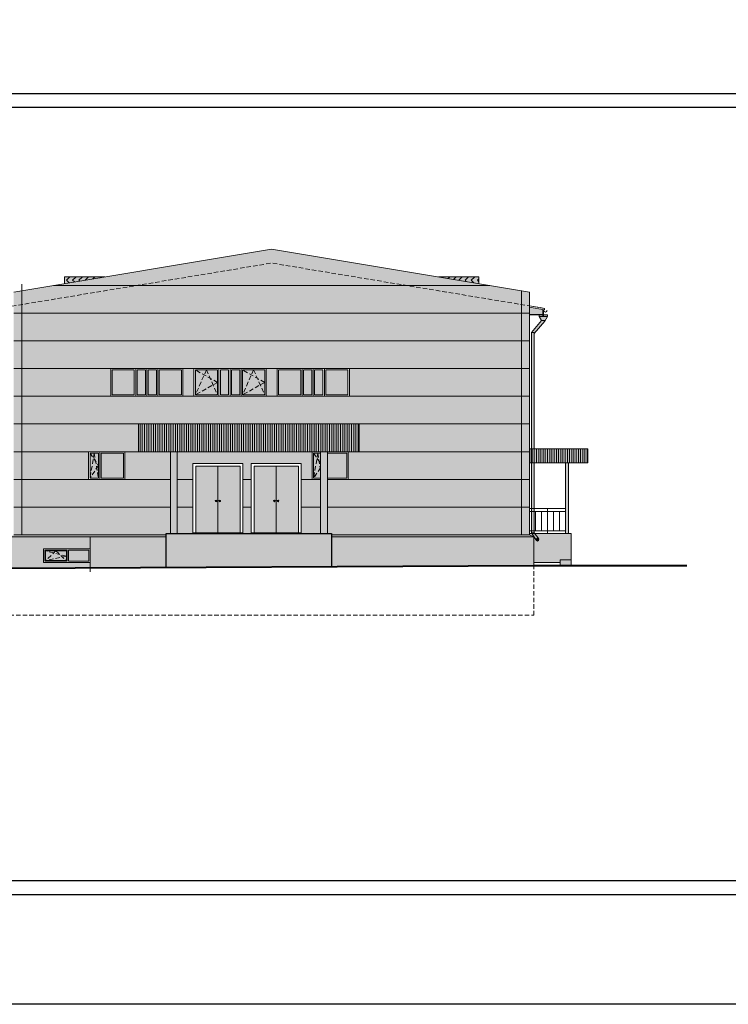
# Model space of a CAD drawing. Units: millimetres. Extents: x -15718 to 111736, y -3341 to 81002.
# Drawn here: x 37321 to 37576, y -2971 to -2616 of the extents above; entities that cross this region are included whole.
import ezdxf

# ---------------------------------------------------------------- set-up
doc = ezdxf.new("R2010")
doc.units = ezdxf.units.MM
doc.header["$LTSCALE"] = 0.5
doc.linetypes.add('HIDDEN2', pattern=[4.7625, 3.175, -1.5875])
for name, color, linetype, lineweight in [('Отметки', 7, 'Continuous', 9), ('Пунктир', 7, 'HIDDEN2', 13), ('Размеры', 7, 'Continuous', 5), ('Стены', 7, 'Continuous', 35), ('Фасад', 7, 'Continuous', 15)]:
    doc.layers.add(name, color=color, linetype=linetype, lineweight=lineweight)
doc.layers.add('Рамка', color=7, linetype='Continuous')
pattern_1 = [(90, (2018.39956, -3652.9378), (-0.79375, 5e-17), [])]

msp = doc.modelspace()

# ---------------------------------------------------------------- hatches: boundary and pattern name
at = {"layer": 'Отметки'}
h = msp.add_hatch(color=256, dxfattribs=at)
h.set_gradient(color1=(255, 255, 255), one_color=1, tint=1)
h.paths.add_polyline_path([(37321.499, -2721.847), (37321.499, -2731.847), (37501.499, -2731.847), (37501.499, -2721.847)])
h = msp.add_hatch(color=256, dxfattribs=at)
h.set_gradient(color1=(255, 255, 255), one_color=1, tint=1)
h.paths.add_polyline_path([(37441.499, -2731.847), (37441.499, -2721.847), (37381.499, -2721.847), (37381.499, -2731.847)])
h = msp.add_hatch(color=256, dxfattribs=at)
h.set_gradient(color1=(255, 255, 255), one_color=1, tint=1)
h.paths.add_polyline_path([(37501.499, -2761.847), (37501.499, -2751.847), (37321.499, -2751.847), (37321.499, -2761.847)])
h = msp.add_hatch(color=256, dxfattribs=at)
h.set_gradient(color1=(255, 255, 255), rotation=90, one_color=1, tint=1)
h.paths.add_polyline_path([(37377.499, -2771.847), (37374.999, -2771.847), (37374.999, -2801.347), (37377.499, -2801.347)])
h.paths.add_polyline_path([(37429.099, -2801.347), (37431.599, -2801.347), (37431.599, -2771.847), (37429.099, -2771.847)])
h = msp.add_hatch(color=256, dxfattribs=at)
h.set_gradient(color1=(51, 51, 51), rotation=90, one_color=1, tint=1)
h.paths.add_polyline_path([(37438.634, -2772.347), (37431.599, -2772.347), (37431.599, -2781.347), (37438.634, -2781.347)])
h.paths.add_polyline_path([(37429.099, -2772.347), (37426.634, -2772.347), (37426.634, -2781.347), (37429.099, -2781.347)])
h = msp.add_hatch(color=256, dxfattribs=at)
h.set_gradient(color1=(255, 255, 255), one_color=1, tint=1)
h.paths.add_polyline_path([(37518.454, -2775.847), (37517.454, -2775.847), (37517.454, -2801.347), (37518.454, -2801.347)])
h = msp.add_hatch(color=256, dxfattribs=at)
h.set_gradient(color1=(91, 91, 91), color2=(97, 97, 97), rotation=90, one_color=1, tint=0.38)
h.paths.add_polyline_path([(37321.499, -2801.847), (37321.499, -2802.543), (37373.499, -2802.543), (37373.499, -2801.847)])
h.paths.add_polyline_path([(37318.544, -2801.847), (37316.999, -2802.543), (37321.499, -2802.543), (37321.499, -2801.847)])
h = msp.add_hatch(color=256, dxfattribs=at)
h.set_gradient(color1=(91, 91, 91), color2=(97, 97, 97), rotation=90, one_color=1, tint=0.38)
h.paths.add_polyline_path([(37441.499, -2801.847), (37433.099, -2801.847), (37433.099, -2802.543), (37441.499, -2802.543)])
h.paths.add_polyline_path([(37501.499, -2801.847), (37441.499, -2801.847), (37441.499, -2802.543), (37501.499, -2802.543)])
h.paths.add_polyline_path([(37504.454, -2801.847), (37501.499, -2801.847), (37501.499, -2802.543), (37505.999, -2802.543)])
h = msp.add_hatch(color=256, dxfattribs=at)
h.set_gradient(color1=(51, 51, 51), rotation=90, one_color=1, tint=1)
h.paths.add_polyline_path([(37332.948, -2808.344), (37329.999, -2807.597), (37329.999, -2811.097)])
h.paths.add_polyline_path([(37336.103, -2809.795), (37335.146, -2808.901), (37332.948, -2808.344), (37329.999, -2811.097)])
h.paths.add_polyline_path([(37333.749, -2807.597), (37329.999, -2807.597), (37332.948, -2808.344)])
h.paths.add_polyline_path([(37333.749, -2807.597), (37335.146, -2808.901), (37337.499, -2809.497), (37337.499, -2807.597)])
h.paths.add_polyline_path([(37336.103, -2809.795), (37337.499, -2809.497), (37335.146, -2808.901)])
h.paths.add_polyline_path([(37336.103, -2809.795), (37337.499, -2811.097), (37337.499, -2809.497)])
h.paths.add_polyline_path([(37336.103, -2809.795), (37329.999, -2811.097), (37337.499, -2811.097)])
h.paths.add_polyline_path([(37345.549, -2811.347), (37345.549, -2807.347), (37338.249, -2807.347), (37338.249, -2811.347)])
at = {"layer": 'Размеры'}
h = msp.add_hatch(color=256, dxfattribs=at)
h.set_gradient(color1=(158, 0, 40), color2=(163, 0, 41), rotation=90, one_color=1, tint=0.32)
h.paths.add_polyline_path([(37362.933, -2711.879), (37460.064, -2711.879), (37411.499, -2703.81)], flags=17)
h.paths.add_polyline_path([(37411.499, -2703.81), (37460.064, -2711.879), (37490.181, -2711.879), (37411.499, -2698.806), (37332.817, -2711.879), (37362.933, -2711.879)])
h = msp.add_hatch(color=256, dxfattribs=at)
h.set_gradient(color1=(128, 0, 32), color2=(128, 0, 32), one_color=1, tint=0.25)
h.paths.add_polyline_path([(37471.591, -2708.79), (37486.225, -2711.222), (37486.225, -2708.79)])
h.paths.add_polyline_path([(37336.772, -2708.79), (37336.772, -2711.222), (37351.406, -2708.79)])
h = msp.add_hatch(dxfattribs=at)
h.set_pattern_fill('ZIGZAG', color=256, scale=0.5, angle=45, style=0)
h.set_pattern_definition([(45, (1553.452, -3652.9408), (2e-16, 2.24506403), [1.5875, -1.5875]), (135, (1554.5745, -3651.8183), (-2.24506403, 2e-16), [1.5875, -1.5875])])
h.paths.add_polyline_path([(37486.225, -2708.79), (37471.591, -2708.79), (37486.225, -2711.222)])
h.paths.add_polyline_path([(37351.406, -2708.79), (37336.772, -2708.79), (37336.772, -2711.222)])
h = msp.add_hatch(color=256, dxfattribs=at)
h.set_gradient(color1=(158, 0, 40), color2=(163, 0, 41), rotation=90, one_color=1, tint=0.32)
h.paths.add_polyline_path([(37362.933, -2711.879), (37332.817, -2711.879), (37321.499, -2713.759), (37321.499, -2718.763)], flags=17)
h.paths.add_polyline_path([(37321.499, -2718.763), (37321.499, -2721.847), (37381.499, -2721.847), (37381.499, -2711.879), (37362.933, -2711.879)])
h = msp.add_hatch(color=256, dxfattribs=at)
h.set_gradient(color1=(158, 0, 40), color2=(163, 0, 41), rotation=90, one_color=1, tint=0.32)
h.paths.add_polyline_path([(37441.499, -2721.847), (37441.499, -2711.879), (37381.499, -2711.879), (37381.499, -2721.847)])
h = msp.add_hatch(color=256, dxfattribs=at)
h.set_gradient(color1=(158, 0, 40), color2=(163, 0, 41), rotation=90, one_color=1, tint=0.32)
h.paths.add_polyline_path([(37501.499, -2721.847), (37501.499, -2718.763), (37460.064, -2711.879), (37441.499, -2711.879), (37441.499, -2721.847)])
h.paths.add_polyline_path([(37501.499, -2718.763), (37501.499, -2713.759), (37490.181, -2711.879), (37460.064, -2711.879)])
h = msp.add_hatch(color=256, dxfattribs=at)
h.set_gradient(color1=(158, 0, 40), color2=(163, 0, 41), rotation=90, one_color=1, tint=0.32)
h.paths.add_polyline_path([(37321.499, -2713.759), (37318.544, -2714.25), (37318.544, -2719.254), (37321.499, -2718.763)])
h.paths.add_polyline_path([(37321.499, -2718.763), (37318.544, -2719.254), (37318.544, -2721.847), (37321.499, -2721.847)])
h = msp.add_hatch(color=256, dxfattribs=at)
h.set_gradient(color1=(158, 0, 40), color2=(163, 0, 41), rotation=90, one_color=1, tint=0.32)
h.paths.add_polyline_path([(37504.454, -2721.847), (37504.454, -2719.254), (37501.499, -2718.763), (37501.499, -2721.847)])
h.paths.add_polyline_path([(37504.454, -2714.25), (37501.499, -2713.759), (37501.499, -2718.763), (37504.454, -2719.254)])
h = msp.add_hatch(color=256, dxfattribs=at)
h.set_gradient(color1=(255, 255, 255), rotation=90, one_color=1, tint=1)
h.paths.add_polyline_path([(37504.454, -2719.746), (37504.454, -2722.319), (37509.236, -2722.319), (37509.236, -2720.541)])
h = msp.add_hatch(color=256, dxfattribs=at)
h.set_gradient(color1=(158, 0, 40), color2=(163, 0, 41), rotation=90, one_color=1, tint=0.32)
h.paths.add_polyline_path([(37321.499, -2721.847), (37318.544, -2721.847), (37318.544, -2731.847), (37321.499, -2731.847)])
h.paths.add_polyline_path([(37318.544, -2741.847), (37321.499, -2741.847), (37321.499, -2731.847), (37318.544, -2731.847)])
h.paths.add_polyline_path([(37318.544, -2751.847), (37321.499, -2751.847), (37321.499, -2741.847), (37318.544, -2741.847)])
h.paths.add_polyline_path([(37321.499, -2751.847), (37318.544, -2751.847), (37318.544, -2761.847), (37321.499, -2761.847)])
h.paths.add_polyline_path([(37321.499, -2761.847), (37318.544, -2761.847), (37318.544, -2771.847), (37321.499, -2771.847)])
h.paths.add_polyline_path([(37321.499, -2771.847), (37318.544, -2771.847), (37318.544, -2781.847), (37321.499, -2781.847)])
h.paths.add_polyline_path([(37321.499, -2781.847), (37318.544, -2781.847), (37318.544, -2791.847), (37321.499, -2791.847)])
h.paths.add_polyline_path([(37318.544, -2791.847), (37318.544, -2801.847), (37321.499, -2801.847), (37321.499, -2791.847)])
h = msp.add_hatch(color=256, dxfattribs=at)
h.set_gradient(color1=(158, 0, 40), color2=(163, 0, 41), rotation=90, one_color=1, tint=0.32)
h.paths.add_polyline_path([(37501.499, -2721.847), (37501.499, -2731.847), (37504.454, -2731.847), (37504.454, -2721.847)])
h.paths.add_polyline_path([(37504.454, -2741.847), (37504.454, -2731.847), (37501.499, -2731.847), (37501.499, -2741.847)])
h.paths.add_polyline_path([(37504.454, -2751.847), (37504.454, -2741.847), (37501.499, -2741.847), (37501.499, -2751.847)])
h.paths.add_polyline_path([(37501.499, -2751.847), (37501.499, -2761.847), (37504.454, -2761.847), (37504.454, -2751.847)])
h.paths.add_polyline_path([(37501.499, -2761.847), (37501.499, -2771.847), (37504.454, -2771.847), (37504.454, -2761.847)])
h.paths.add_polyline_path([(37501.499, -2771.847), (37501.499, -2781.847), (37504.454, -2781.847), (37504.454, -2771.847)])
h.paths.add_polyline_path([(37501.499, -2781.847), (37501.499, -2791.847), (37504.454, -2791.847), (37504.454, -2781.847)])
h = msp.add_hatch(color=256, dxfattribs=at)
h.set_gradient(color1=(158, 0, 40), color2=(163, 0, 41), rotation=90, one_color=1, tint=0.32)
h.paths.add_polyline_path([(37509.236, -2722.53), (37509.236, -2722.319), (37504.454, -2722.319), (37504.454, -2722.53)])
h.paths.add_polyline_path([(37509.436, -2720.574), (37509.236, -2720.541), (37509.236, -2722.83), (37509.436, -2722.83)])
h = msp.add_hatch(color=256, dxfattribs=at)
h.set_gradient(color1=(127, 0, 0), color2=(128, 0, 0), one_color=1, tint=0.25)
h.paths.add_polyline_path([(37507.936, -2722.53), (37510.936, -2722.53), (37510.936, -2723.03), (37507.936, -2723.03)])
h.paths.add_polyline_path([(37507.936, -2723.03), (37510.936, -2723.03), (37510.061, -2724.496), (37508.811, -2724.496)])
h.paths.add_polyline_path([(37505.167, -2728.894), (37508.811, -2724.496), (37510.061, -2724.496), (37509.936, -2724.705), (37506.167, -2729.254), (37506.167, -2801.118), (37507.728, -2803.252, 0.7129827), (37506.834, -2803.56, 0.137163), (37506.907, -2803.819), (37505.167, -2801.118)])
h = msp.add_hatch(color=256, dxfattribs=at)
h.set_gradient(color1=(158, 0, 40), color2=(163, 0, 41), rotation=90, one_color=1, tint=0.32)
h.paths.add_polyline_path([(37501.499, -2741.847), (37501.499, -2731.847), (37321.499, -2731.847), (37321.499, -2741.847)])
h = msp.add_hatch(color=256, dxfattribs=at)
h.set_gradient(color1=(158, 0, 40), color2=(163, 0, 41), rotation=90, one_color=1, tint=0.32)
h.paths.add_polyline_path([(37501.499, -2751.847), (37501.499, -2741.847), (37439.499, -2741.847), (37439.499, -2751.847)])
h.paths.add_polyline_path([(37413.499, -2741.847), (37409.499, -2741.847), (37409.499, -2751.847), (37413.499, -2751.847)])
h.paths.add_polyline_path([(37379.499, -2751.847), (37383.499, -2751.847), (37383.499, -2741.847), (37379.499, -2741.847)])
h.paths.add_polyline_path([(37353.499, -2751.847), (37353.499, -2741.847), (37321.499, -2741.847), (37321.499, -2751.847)])
h = msp.add_hatch(color=256, dxfattribs=at)
h.set_gradient(color1=(51, 51, 51), rotation=90, one_color=1, tint=1)
h.paths.add_polyline_path([(37353.999, -2751.347), (37361.999, -2751.347), (37361.999, -2742.347), (37353.999, -2742.347)])
h.paths.add_polyline_path([(37365.999, -2742.347), (37362.999, -2742.347), (37362.999, -2751.347), (37365.999, -2751.347)])
h.paths.add_polyline_path([(37366.999, -2751.347), (37369.999, -2751.347), (37369.999, -2742.347), (37366.999, -2742.347)])
h.paths.add_polyline_path([(37378.999, -2751.347), (37378.999, -2742.347), (37370.999, -2742.347), (37370.999, -2751.347)])
h = msp.add_hatch(color=256, dxfattribs=at)
h.set_gradient(color1=(51, 51, 51), rotation=90, one_color=1, tint=1)
h.paths.add_polyline_path([(37383.999, -2751.347), (37391.999, -2751.347), (37391.999, -2742.347), (37383.999, -2742.347)])
h.paths.add_polyline_path([(37395.999, -2742.347), (37392.999, -2742.347), (37392.999, -2751.347), (37395.999, -2751.347)])
h.paths.add_polyline_path([(37396.999, -2751.347), (37399.999, -2751.347), (37399.999, -2742.347), (37396.999, -2742.347)])
h.paths.add_polyline_path([(37408.999, -2751.347), (37408.999, -2742.347), (37400.999, -2742.347), (37400.999, -2751.347)])
h = msp.add_hatch(color=256, dxfattribs=at)
h.set_gradient(color1=(51, 51, 51), rotation=90, one_color=1, tint=1)
h.paths.add_polyline_path([(37413.999, -2751.347), (37421.999, -2751.347), (37421.999, -2742.347), (37413.999, -2742.347)])
h.paths.add_polyline_path([(37425.999, -2742.347), (37422.999, -2742.347), (37422.999, -2751.347), (37425.999, -2751.347)])
h.paths.add_polyline_path([(37426.999, -2751.347), (37429.999, -2751.347), (37429.999, -2742.347), (37426.999, -2742.347)])
h.paths.add_polyline_path([(37438.999, -2751.347), (37438.999, -2742.347), (37430.999, -2742.347), (37430.999, -2751.347)])
h = msp.add_hatch(color=256, dxfattribs=at)
h.set_gradient(color1=(158, 0, 40), color2=(163, 0, 41), rotation=90, one_color=1, tint=0.32)
h.paths.add_polyline_path([(37321.499, -2761.847), (37321.499, -2771.847), (37363.499, -2771.847), (37363.499, -2761.847)])
h.paths.add_polyline_path([(37443.099, -2761.847), (37443.099, -2771.847), (37501.499, -2771.847), (37501.499, -2761.847)])
h = msp.add_hatch(color=256, dxfattribs=at)
h.set_gradient(color1=(128, 0, 32), color2=(128, 0, 32), one_color=1, tint=0.25)
h.paths.add_polyline_path([(37363.499, -2761.847), (37363.499, -2771.847), (37443.099, -2771.847), (37443.099, -2761.847)])
h = msp.add_hatch(dxfattribs=at)
h.set_pattern_fill('LINE', color=256, scale=0.25, angle=90, style=0)
h.set_pattern_definition(pattern_1)
h.paths.add_polyline_path([(37443.099, -2761.847), (37363.499, -2761.847), (37363.499, -2771.847), (37443.099, -2771.847)])
h = msp.add_hatch(color=256, dxfattribs=at)
h.set_gradient(color1=(158, 0, 40), color2=(163, 0, 41), rotation=90, one_color=1, tint=0.32)
h.paths.add_polyline_path([(37345.539, -2771.847), (37328.944, -2771.847), (37321.499, -2771.847), (37321.499, -2781.847), (37345.539, -2781.847)])
h.paths.add_polyline_path([(37374.999, -2781.847), (37374.999, -2771.847), (37358.539, -2771.847), (37358.539, -2781.847)])
h.paths.add_polyline_path([(37383.139, -2776.047), (37401.139, -2776.047), (37401.139, -2781.847), (37404.137, -2781.847), (37404.137, -2776.047), (37422.137, -2776.047), (37422.137, -2781.847), (37426.134, -2781.847), (37426.134, -2771.847), (37377.499, -2771.847), (37377.499, -2781.847), (37383.139, -2781.847)])
h.paths.add_polyline_path([(37501.499, -2781.847), (37501.499, -2771.847), (37439.134, -2771.847), (37439.134, -2781.847)])
h = msp.add_hatch(color=256, dxfattribs=at)
h.set_gradient(color1=(51, 51, 51), rotation=90, one_color=1, tint=1)
h.paths.add_polyline_path([(37349.039, -2772.347), (37346.039, -2772.347), (37346.039, -2781.347), (37349.039, -2781.347)])
h.paths.add_polyline_path([(37350.039, -2781.347), (37358.039, -2781.347), (37358.039, -2772.347), (37350.039, -2772.347)])
h = msp.add_hatch(color=256, dxfattribs=at)
h.set_gradient(color1=(128, 0, 32), color2=(128, 0, 32), one_color=1, tint=0.25)
h.paths.add_polyline_path([(37525.454, -2775.847), (37525.454, -2770.847), (37504.454, -2770.847), (37504.454, -2771.847), (37504.454, -2775.847)])
h = msp.add_hatch(dxfattribs=at)
h.set_pattern_fill('LINE', color=256, scale=0.25, angle=90, style=0)
h.set_pattern_definition(pattern_1)
h.paths.add_polyline_path([(37525.454, -2770.847), (37504.454, -2770.847), (37504.454, -2771.847), (37504.454, -2775.847), (37525.454, -2775.847)])
h = msp.add_hatch(color=256, dxfattribs=at)
h.set_gradient(color1=(128, 0, 32), color2=(128, 0, 32), one_color=1, tint=0.25)
h.paths.add_polyline_path([(37392.139, -2777.047), (37384.139, -2777.047), (37384.139, -2801.047), (37392.139, -2801.047)])
h.paths.add_polyline_path([(37391.787, -2789.616, -1), (37391.18, -2789.616, -1)], flags=16)
h.paths.add_polyline_path([(37392.139, -2801.047), (37400.139, -2801.047), (37400.139, -2777.047), (37392.139, -2777.047)])
h.paths.add_polyline_path([(37393.098, -2789.616, -1), (37392.491, -2789.616, -1)], flags=16)
h = msp.add_hatch(color=256, dxfattribs=at)
h.set_gradient(color1=(128, 0, 32), color2=(128, 0, 32), one_color=1, tint=0.25)
h.paths.add_polyline_path([(37413.137, -2777.047), (37405.137, -2777.047), (37405.137, -2801.047), (37413.137, -2801.047)])
h.paths.add_polyline_path([(37412.785, -2789.616, -1), (37412.178, -2789.616, -1)], flags=16)
h.paths.add_polyline_path([(37413.137, -2801.047), (37421.137, -2801.047), (37421.137, -2777.047), (37413.137, -2777.047)])
h.paths.add_polyline_path([(37414.096, -2789.616, -1), (37413.489, -2789.616, -1)], flags=16)
h = msp.add_hatch(color=256, dxfattribs=at)
h.set_gradient(color1=(255, 255, 255), rotation=90, one_color=1, tint=1)
h.paths.add_polyline_path([(37374.999, -2791.847), (37374.999, -2781.847), (37321.499, -2781.847), (37321.499, -2791.847)])
h.paths.add_polyline_path([(37377.499, -2791.847), (37383.139, -2791.847), (37383.139, -2781.847), (37377.499, -2781.847)])
h.paths.add_polyline_path([(37401.139, -2791.847), (37404.137, -2791.847), (37404.137, -2781.847), (37401.139, -2781.847)])
h.paths.add_polyline_path([(37429.099, -2781.847), (37426.134, -2781.847), (37422.137, -2781.847), (37422.137, -2791.847), (37429.099, -2791.847)])
h.paths.add_polyline_path([(37501.499, -2791.847), (37501.499, -2781.847), (37431.599, -2781.847), (37431.599, -2791.847)])
at = {"layer": 'Размеры', "lineweight": 20}
h = msp.add_hatch(color=256, dxfattribs=at)
h.set_gradient(color1=(132, 132, 132), color2=(133, 133, 133), one_color=1, tint=0.52)
h.paths.add_polyline_path([(37391.787, -2789.616, 1), (37391.18, -2789.616, 1)])
h.paths.add_polyline_path([(37393.098, -2789.616, 1), (37392.491, -2789.616, 1)])
h = msp.add_hatch(color=256, dxfattribs=at)
h.set_gradient(color1=(132, 132, 132), color2=(133, 133, 133), one_color=1, tint=0.52)
h.paths.add_polyline_path([(37412.785, -2789.616, 1), (37412.178, -2789.616, 1)])
h.paths.add_polyline_path([(37414.096, -2789.616, 1), (37413.489, -2789.616, 1)])
at = {"layer": 'Размеры'}
h = msp.add_hatch(color=256, dxfattribs=at)
h.set_gradient(color1=(158, 0, 40), color2=(163, 0, 41), rotation=90, one_color=1, tint=0.32)
h.paths.add_polyline_path([(37504.454, -2791.847), (37501.499, -2791.847), (37501.499, -2801.847), (37504.454, -2801.847), (37504.454, -2801.347)])
h.paths.add_polyline_path([(37501.499, -2801.847), (37501.499, -2791.847), (37441.499, -2791.847), (37441.499, -2801.847)])
h.paths.add_polyline_path([(37441.499, -2801.847), (37441.499, -2791.847), (37431.599, -2791.847), (37431.599, -2801.347), (37433.099, -2801.347), (37433.099, -2801.847)])
h.paths.add_polyline_path([(37429.099, -2791.847), (37422.137, -2791.847), (37422.137, -2801.047), (37404.137, -2801.047), (37404.137, -2791.847), (37401.139, -2791.847), (37401.139, -2801.047), (37383.139, -2801.047), (37383.139, -2791.847), (37377.499, -2791.847), (37377.499, -2801.347), (37429.099, -2801.347)])
h.paths.add_polyline_path([(37373.499, -2801.847), (37373.499, -2801.347), (37374.999, -2801.347), (37374.999, -2791.847), (37321.499, -2791.847), (37321.499, -2801.847)])
h = msp.add_hatch(color=256, dxfattribs=at)
h.set_gradient(color1=(133, 133, 133), color2=(138, 138, 138), rotation=90, one_color=1, tint=0.54)
h.paths.add_polyline_path([(37321.499, -2802.543), (37316.999, -2802.543), (37316.999, -2813.847), (37321.499, -2813.823)])
h.paths.add_polyline_path([(37321.499, -2813.823), (37346.049, -2813.694), (37346.049, -2811.847), (37329.249, -2811.847), (37329.249, -2806.847), (37346.049, -2806.847), (37346.049, -2802.543), (37321.499, -2802.543)])
h.paths.add_polyline_path([(37346.049, -2813.694), (37373.499, -2813.548), (37373.499, -2802.543), (37346.049, -2802.543)])
h.paths.add_polyline_path([(37381.499, -2813.506), (37381.499, -2801.347), (37373.499, -2801.347), (37373.499, -2813.548)])
h.paths.add_polyline_path([(37433.099, -2813.233), (37433.099, -2801.347), (37381.499, -2801.347), (37381.499, -2813.506)])
h.paths.add_polyline_path([(37441.499, -2802.543), (37433.099, -2802.543), (37433.099, -2813.233), (37441.499, -2813.189)])
h.paths.add_polyline_path([(37501.499, -2812.871), (37501.499, -2802.543), (37441.499, -2802.543), (37441.499, -2813.189)])
h.paths.add_polyline_path([(37505.999, -2802.543), (37501.499, -2802.543), (37501.499, -2812.871), (37505.999, -2812.847)])
h = msp.add_hatch(dxfattribs=at)
h.set_pattern_fill('GRAVEL', color=256, scale=0.25, style=0)
h.set_pattern_definition([(228.0128, (2022.97156, -3646.5878), (-50.800043165, -57.150070224), [0.8543025, -84.57625]), (184.9697, (2022.40006, -3647.2228), (76.2001232654, 6.3499551885), [1.4660125, -145.135]), (132.5104, (2020.93956, -3647.3498), (63.499953796, -69.850068231), [1.033705, -102.33675]), (267.2737, (2018.46306, -3648.9373), (6.349972427, 126.9999591334), [1.3350125, -132.166]), (292.8337, (2018.39956, -3650.2708), (-31.7500901388, 76.200043325), [1.309085, -129.5995]), (357.2737, (2018.90756, -3651.4773), (-126.9999591334, 6.349972427), [1.3350125, -132.166]), (37.6942, (2020.24106, -3651.5408), (-82.5500521531, -63.4999433925), [1.765485, -174.78275]), (72.2553, (2021.63806, -3650.4613), (44.4500889137, 139.7000405151), [1.6668, -165.01325]), (121.4296, (2022.14606, -3648.8738), (-50.8000130882, 82.5499029), [1.3395325, -132.61375]), (175.2364, (2021.44756, -3647.7308), (69.849945133, -6.349940407), [1.5292825, -74.93475]), (222.3974, (2019.92356, -3647.6038), (-76.2000022931, -69.8499091266), [1.977695, -195.792]), (138.8141, (2024.74956, -3649.0008), (-44.449971686, 38.099941393), [0.6750125, -66.8265]), (171.4692, (2024.24156, -3648.5563), (82.549873989, -12.700032), [1.284205, -127.1365]), (225, (2022.9716, -3648.366), (-1e-15, -6.3499957), [0.8980225, -8.082225]), (203.1986, (2022.52706, -3647.6038), (31.750107064, 12.700055686), [0.4836025, -47.8765]), (291.8014, (2022.0826, -3647.7943), (-6.350004455, 19.05001227), [0.683915, -33.512]), (30.9638, (2022.3366, -3648.4293), (19.049979887, 12.700009897), [1.1108, -35.91575]), (161.5651, (2023.289, -3647.8578), (12.7000058, -6.34999056), [0.8032175, -19.27725]), (16.3895, (2018.39956, -3647.7943), (63.500035035, 19.049960375), [1.12522, -111.397]), (70.3462, (2019.47906, -3647.4768), (-25.3999292217, -69.8499012214), [0.9439975, -93.4555]), (293.1986, (2023.28906, -3646.5878), (-12.700055686, 31.750107064), [0.9672, -47.393]), (343.6105, (2023.67006, -3647.4768), (-63.500035035, 19.049960375), [1.12522, -111.397]), (339.444, (2018.39956, -3651.7313), (-31.75003941, 12.69998459), [1.0850875, -53.16925]), (294.7751, (2019.41556, -3652.1123), (-31.749926009, 69.8499675654), [0.90918, -90.009]), (66.8014, (2023.35256, -3652.9378), (12.700055686, 31.750107064), [0.9672, -47.393]), (17.354, (2023.73356, -3652.0488), (-82.5500044546, -25.399961689), [1.0644575, -105.381]), (69.444, (2020.24106, -3652.9378), (-12.69998459, -31.75003941), [0.542545, -53.712]), (101.3099, (2022.9716, -3652.9378), (-6.349968657, 25.399918652), [0.3237875, -32.055]), (165.9638, (2022.908, -3652.6203), (19.05001339, -6.34998901), [1.309085, -24.872625]), (186.009, (2021.63806, -3652.3028), (63.499906361, 6.3499851714), [1.2131675, -120.1035]), (303.6901, (2022.3366, -3649.0008), (-6.35000218, 12.69998775), [0.91581, -21.97945]), (353.1572, (2022.84456, -3649.7628), (107.9500446416, -12.7000568791), [1.5988925, -158.29]), (60.9454, (2024.43206, -3649.9533), (-25.399940915, -44.449894027), [0.65377, -64.7235]), (90, (2024.7496, -3649.382), (-6.35, 6.35), [0.381, -5.969]), (120.2564, (2021.51106, -3652.1123), (25.399946167, -44.449977581), [0.8821675, -87.33475]), (48.0128, (2021.06656, -3651.3503), (50.800043165, 57.150070224), [1.7086075, -83.722]), (0, (2022.2096, -3650.08), (6.35, 6.35), [1.651, -4.699]), (325.3048, (2023.86056, -3650.0803), (-63.4998899774, 44.450004226), [1.004025, -99.39825]), (254.0546, (2024.6861, -3650.6518), (-6.3500162, -25.400060508), [0.9245725, -45.30425]), (207.646, (2024.43206, -3651.5408), (-120.6499576226, -63.5000399368), [1.5053625, -149.03125]), (175.4261, (2023.09856, -3652.2393), (-82.5500190119, 6.349969278), [1.5925725, -157.6645]), (175.4261, (2023.09856, -3652.2393), (-82.5500190119, 6.349969278), [1.5925725, -157.6645])])
h.paths.add_polyline_path([(37321.499, -2802.543), (37316.999, -2802.543), (37316.999, -2813.847), (37321.499, -2813.823)])
h.paths.add_polyline_path([(37321.499, -2802.543), (37321.499, -2813.823), (37346.049, -2813.694), (37346.049, -2811.847), (37329.249, -2811.847), (37329.249, -2806.847), (37346.049, -2806.847), (37346.049, -2802.543)])
h.paths.add_polyline_path([(37346.049, -2802.543), (37346.049, -2813.694), (37373.499, -2813.548), (37373.499, -2802.543)])
h.paths.add_polyline_path([(37373.499, -2813.548), (37381.499, -2813.506), (37381.499, -2801.347), (37373.499, -2801.347)])
h.paths.add_polyline_path([(37381.499, -2801.347), (37381.499, -2813.506), (37433.099, -2813.233), (37433.099, -2801.347)])
h.paths.add_polyline_path([(37441.499, -2802.543), (37433.099, -2802.543), (37433.099, -2813.233), (37441.499, -2813.189)])
h.paths.add_polyline_path([(37441.499, -2802.543), (37441.499, -2813.189), (37501.499, -2812.871), (37501.499, -2802.543)])
h.paths.add_polyline_path([(37505.999, -2802.543), (37501.499, -2802.543), (37501.499, -2812.871), (37505.999, -2812.847)])
h = msp.add_hatch(color=256, dxfattribs=at)
h.set_gradient(color1=(133, 133, 133), color2=(138, 138, 138), rotation=90, one_color=1, tint=0.54)
h.paths.add_polyline_path([(37504.454, -2801.347), (37504.454, -2801.847), (37505.999, -2802.543), (37505.999, -2811.847), (37515.499, -2811.847), (37515.499, -2810.847), (37519.454, -2810.847), (37519.454, -2801.347), (37518.454, -2801.347)])
h.paths.add_polyline_path([(37519.454, -2812.847), (37519.454, -2810.847), (37515.499, -2810.847), (37515.499, -2812.847)])
h = msp.add_hatch(color=256, dxfattribs=at)
h.set_gradient(color1=(51, 51, 51), color2=(26, 26, 26), one_color=1, tint=0.1)
h.paths.add_polyline_path([(37506.834, -2803.56, 1), (37507.834, -2803.56, 1)])
h = msp.add_hatch(color=256, dxfattribs=at)
h.set_gradient(color1=(51, 51, 51), color2=(26, 26, 26), one_color=1, tint=0.1)
h.paths.add_polyline_path([(37507.834, -2803.56, -1), (37506.834, -2803.56, -1)])

# ---------------------------------------------------------------- linework, layer by layer
at = {"layer": 'Отметки', "lineweight": 20}
for p, q in [((37363.499, -2771.847), (37363.499, -2761.847)), ((37443.099, -2771.847), (37443.099, -2761.847)), ((37374.999, -2801.347), (37374.999, -2771.847)), ((37377.499, -2801.347), (37377.499, -2771.847)), ((37429.099, -2801.347), (37429.099, -2771.847)), ((37431.599, -2801.347), (37431.599, -2771.847)), ((37504.454, -2801.347), (37519.454, -2801.347)), ((37519.454, -2801.347), (37519.454, -2812.847)), ((37515.499, -2811.847), (37505.999, -2811.847)), ((37515.499, -2812.847), (37515.499, -2810.847)), ((37515.499, -2810.847), (37519.454, -2810.847))]:
    msp.add_line(p, q, dxfattribs=at)
at = {"layer": 'Отметки', "lineweight": 30}
for p, q in [((37373.499, -2813.548), (37373.499, -2801.347)), ((37373.499, -2801.347), (37433.099, -2801.347)), ((37433.099, -2801.347), (37433.099, -2813.233))]:
    msp.add_line(p, q, dxfattribs=at)
at = {"layer": 'Отметки'}
msp.add_line((37373.499, -2801.347), (37374.999, -2801.347), dxfattribs=at)
at = {"layer": 'Пунктир', "lineweight": 9}
for p in [(37313.181, -2720.145), (37313.181, -2720.145), (37509.816, -2720.145), (37509.816, -2720.145)]:
    msp.add_line(p, (37411.499, -2703.81), dxfattribs=at)
at = {"layer": 'Пунктир'}
for p, q in [((37387.999, -2742.347), (37383.999, -2751.347)), ((37391.999, -2746.847), (37383.999, -2742.347)), ((37387.999, -2742.347), (37391.999, -2751.347)), ((37404.999, -2742.347), (37400.999, -2751.347)), ((37408.999, -2746.847), (37400.999, -2742.347)), ((37404.999, -2742.347), (37408.999, -2751.347)), ((37391.999, -2746.847), (37383.999, -2751.347)), ((37408.999, -2746.847), (37400.999, -2751.347)), ((37347.539, -2772.347), (37346.039, -2781.347)), ((37346.039, -2772.347), (37349.039, -2776.847)), ((37347.539, -2772.347), (37349.039, -2781.347)), ((37428.134, -2772.347), (37426.634, -2781.347)), ((37426.634, -2772.347), (37429.099, -2776.045)), ((37428.134, -2772.347), (37429.099, -2778.137)), ((37349.039, -2776.847), (37346.039, -2781.347)), ((37429.099, -2777.65), (37426.634, -2781.347)), ((37333.749, -2807.597), (37329.999, -2811.097)), ((37337.499, -2809.497), (37329.999, -2807.597)), ((37333.749, -2807.597), (37337.499, -2811.097)), ((37337.499, -2809.497), (37329.999, -2811.097)), ((37505.999, -2830.847), (37505.999, -2812.847)), ((37316.999, -2830.847), (37505.999, -2830.847))]:
    msp.add_line(p, q, dxfattribs=at)
at = {"layer": 'Размеры', "color": 0, "lineweight": 20}
for p, q in [((37318.544, -2714.25), (37411.499, -2698.806)), ((37504.454, -2714.25), (37411.499, -2698.806)), ((37336.772, -2708.79), (37336.772, -2711.222)), ((37471.591, -2708.79), (37486.225, -2708.79)), ((37486.225, -2708.79), (37486.225, -2711.222)), ((37509.236, -2722.319), (37504.454, -2722.319)), ((37509.236, -2722.53), (37504.454, -2722.53)), ((37509.236, -2720.54), (37509.236, -2722.83)), ((37509.236, -2720.54), (37509.236, -2722.83)), ((37509.236, -2722.53), (37509.236, -2722.83)), ((37509.236, -2722.53), (37509.236, -2722.83)), ((37509.236, -2722.83), (37509.436, -2722.83)), ((37509.236, -2722.83), (37509.436, -2722.83)), ((37509.436, -2720.561), (37509.436, -2720.561)), ((37509.436, -2720.561), (37509.436, -2720.561)), ((37509.436, -2720.561), (37509.436, -2720.561)), ((37509.436, -2720.561), (37509.436, -2720.561)), ((37509.436, -2720.561), (37509.436, -2720.561)), ((37509.436, -2720.561), (37509.436, -2720.561)), ((37509.436, -2722.83), (37509.436, -2720.574)), ((37509.436, -2720.574), (37509.436, -2722.83)), ((37509.436, -2722.83), (37509.436, -2720.574)), ((37509.436, -2720.574), (37509.436, -2722.83)), ((37509.507, -2720.923), (37509.436, -2720.574)), ((37509.436, -2721.691), (37509.436, -2722.83)), ((37509.436, -2721.691), (37509.436, -2722.83)), ((37509.816, -2720.145), (37509.816, -2720.637))]:
    msp.add_line(p, q, dxfattribs=at)
at = {"layer": 'Размеры'}
for p, q in [((37351.406, -2708.79), (37336.772, -2708.79)), ((37509.816, -2720.145), (37504.454, -2719.254)), ((37509.816, -2720.637), (37504.454, -2719.746)), ((37508.811, -2724.496), (37505.167, -2728.894)), ((37508.811, -2724.496), (37505.167, -2728.894)), ((37509.936, -2724.705), (37506.167, -2729.254)), ((37509.936, -2724.705), (37506.167, -2729.254)), ((37508.811, -2724.496), (37510.061, -2724.496)), ((37508.811, -2724.496), (37510.061, -2724.496)), ((37505.167, -2728.894), (37506.167, -2728.894)), ((37353.499, -2741.847), (37379.499, -2741.847)), ((37383.499, -2741.847), (37409.499, -2741.847)), ((37413.499, -2741.847), (37439.499, -2741.847)), ((37353.499, -2751.847), (37379.499, -2751.847)), ((37383.499, -2751.847), (37409.499, -2751.847)), ((37413.499, -2751.847), (37439.499, -2751.847)), ((37328.944, -2771.847), (37354.944, -2771.847)), ((37345.539, -2771.847), (37358.539, -2771.847)), ((37504.454, -2771.847), (37504.454, -2770.847)), ((37345.539, -2781.847), (37358.539, -2781.847)), ((37426.134, -2781.847), (37429.099, -2781.847)), ((37431.599, -2781.847), (37439.134, -2781.847)), ((37504.454, -2789.847), (37504.454, -2783.847)), ((37517.454, -2801.347), (37517.454, -2792.347)), ((37504.454, -2801.847), (37504.454, -2801.347)), ((37505.167, -2801.118), (37506.921, -2803.842)), ((37505.167, -2801.118), (37506.921, -2803.842)), ((37505.167, -2801.118), (37506.167, -2801.118)), ((37506.167, -2801.118), (37507.747, -2803.278)), ((37506.167, -2801.118), (37507.747, -2803.278)), ((37519.454, -2801.347), (37518.454, -2801.347)), ((37316.999, -2802.543), (37329.249, -2802.543)), ((37346.049, -2815.117), (37346.049, -2802.543)), ((37505.999, -2802.543), (37504.454, -2801.847)), ((37505.999, -2802.543), (37505.999, -2812.847))]:
    msp.add_line(p, q, dxfattribs=at)
at = {"layer": 'Размеры', "lineweight": 20}
for p, q in [((37321.499, -2801.847), (37321.499, -2711.359)), ((37332.817, -2711.879), (37490.181, -2711.879)), ((37501.499, -2721.847), (37501.499, -2713.759)), ((37504.454, -2722.319), (37504.454, -2714.25)), ((37318.544, -2721.847), (37504.454, -2721.847)), ((37501.499, -2801.847), (37501.499, -2721.847)), ((37504.454, -2721.847), (37504.454, -2801.847)), ((37510.936, -2722.53), (37507.936, -2722.53)), ((37507.936, -2722.53), (37507.936, -2723.03)), ((37510.936, -2722.53), (37507.936, -2722.53)), ((37507.936, -2722.53), (37507.936, -2723.03)), ((37507.936, -2723.03), (37508.811, -2724.496)), ((37510.936, -2723.03), (37507.936, -2723.03)), ((37507.936, -2723.03), (37508.811, -2724.496)), ((37510.936, -2723.03), (37507.936, -2723.03)), ((37510.936, -2723.03), (37509.936, -2724.705)), ((37510.936, -2723.03), (37509.936, -2724.705)), ((37510.936, -2722.53), (37510.936, -2723.03)), ((37510.936, -2722.53), (37510.936, -2723.03)), ((37318.544, -2731.847), (37504.454, -2731.847)), ((37318.544, -2741.847), (37504.454, -2741.847)), ((37362.499, -2741.847), (37370.499, -2741.847)), ((37392.499, -2741.847), (37400.499, -2741.847)), ((37422.499, -2741.847), (37430.499, -2741.847)), ((37318.544, -2751.847), (37504.454, -2751.847)), ((37318.544, -2761.847), (37504.454, -2761.847)), ((37318.544, -2771.847), (37504.454, -2771.847)), ((37504.454, -2770.847), (37525.454, -2770.847)), ((37525.454, -2770.847), (37525.454, -2775.847)), ((37383.139, -2801.047), (37383.139, -2776.047)), ((37383.139, -2776.047), (37401.139, -2776.047)), ((37401.139, -2776.047), (37401.139, -2801.047)), ((37404.137, -2801.047), (37404.137, -2776.047)), ((37404.137, -2776.047), (37422.137, -2776.047)), ((37422.137, -2776.047), (37422.137, -2801.047)), ((37525.454, -2775.847), (37504.454, -2775.847)), ((37517.454, -2801.347), (37517.454, -2775.847)), ((37518.454, -2801.347), (37518.454, -2775.847)), ((37384.139, -2777.047), (37384.139, -2801.047)), ((37384.139, -2777.047), (37400.139, -2777.047)), ((37392.139, -2777.047), (37392.139, -2801.047)), ((37400.139, -2777.047), (37400.139, -2801.047)), ((37405.137, -2777.047), (37405.137, -2801.047)), ((37405.137, -2777.047), (37421.137, -2777.047)), ((37413.137, -2777.047), (37413.137, -2801.047)), ((37421.137, -2777.047), (37421.137, -2801.047)), ((37318.544, -2781.847), (37374.999, -2781.847)), ((37377.499, -2781.847), (37383.139, -2781.847)), ((37401.139, -2781.847), (37404.137, -2781.847)), ((37422.137, -2781.847), (37429.099, -2781.847)), ((37431.599, -2781.847), (37504.454, -2781.847)), ((37318.544, -2791.847), (37374.999, -2791.847)), ((37377.499, -2791.847), (37383.139, -2791.847)), ((37401.139, -2791.847), (37404.137, -2791.847)), ((37422.137, -2791.847), (37429.099, -2791.847)), ((37431.599, -2791.847), (37504.454, -2791.847)), ((37517.454, -2792.347), (37504.454, -2792.347)), ((37517.454, -2793.347), (37504.454, -2793.347)), ((37506.634, -2793.347), (37506.634, -2800.347)), ((37508.794, -2793.347), (37508.794, -2800.347)), ((37510.954, -2792.347), (37510.954, -2801.347)), ((37513.134, -2793.347), (37513.134, -2800.347)), ((37515.294, -2793.347), (37515.294, -2800.347)), ((37517.454, -2793.347), (37517.454, -2800.347)), ((37383.139, -2801.047), (37401.139, -2801.047)), ((37404.137, -2801.047), (37422.137, -2801.047)), ((37517.454, -2800.347), (37504.454, -2800.347)), ((37504.454, -2801.347), (37519.454, -2801.347)), ((37316.999, -2802.543), (37373.499, -2802.543)), ((37318.544, -2801.847), (37373.499, -2801.847)), ((37433.099, -2801.847), (37504.454, -2801.847)), ((37433.099, -2802.543), (37505.999, -2802.543)), ((37506.834, -2803.56), (37506.834, -2803.56)), ((37506.834, -2803.56), (37506.834, -2803.56)), ((37329.249, -2806.847), (37346.049, -2806.847)), ((37329.249, -2806.847), (37329.249, -2811.847)), ((37329.249, -2806.847), (37346.049, -2806.847)), ((37329.749, -2807.347), (37337.749, -2807.347)), ((37329.749, -2807.347), (37329.749, -2811.347)), ((37337.499, -2807.597), (37329.999, -2807.597)), ((37329.999, -2807.597), (37329.999, -2811.097)), ((37337.499, -2807.597), (37337.499, -2811.097)), ((37337.749, -2807.347), (37337.749, -2811.347)), ((37338.249, -2807.347), (37345.549, -2807.347)), ((37338.249, -2807.347), (37338.249, -2811.347)), ((37345.549, -2807.347), (37345.549, -2811.347)), ((37346.049, -2806.847), (37346.049, -2811.847)), ((37329.249, -2811.847), (37329.999, -2811.847)), ((37329.249, -2811.847), (37346.049, -2811.847)), ((37329.749, -2811.347), (37337.749, -2811.347)), ((37337.499, -2811.097), (37329.999, -2811.097)), ((37338.249, -2811.347), (37345.549, -2811.347))]:
    msp.add_line(p, q, dxfattribs=at)
at = {"layer": 'Размеры', "lineweight": 40}
for p, q in [((37316.999, -2813.847), (37505.999, -2812.847)), ((37505.999, -2812.847), (37561.143, -2812.847))]:
    msp.add_line(p, q, dxfattribs=at)
at = {"layer": 'Размеры', "color": 2, "lineweight": 30}
msp.add_lwpolyline([(37127.924, -2260.934), (38295.934, -2260.934), (38295.934, -2971.137), (37127.924, -2971.137)], close=True, dxfattribs=at)
at = {"layer": 'Размеры', "lineweight": 20}
for points in [[(37505.167, -2801.118), (37505.167, -2728.894)], [(37505.167, -2801.118), (37505.167, -2728.894)], [(37506.167, -2729.254), (37506.167, -2801.118)], [(37506.167, -2729.254), (37506.167, -2801.118)]]:
    msp.add_lwpolyline(points, dxfattribs=at)
for centre, radius in [((37391.483, -2789.616), 0.304), ((37392.794, -2789.616), 0.304), ((37412.481, -2789.616), 0.304), ((37413.792, -2789.616), 0.304), ((37507.334, -2803.56), 0.5), ((37507.334, -2803.56), 0.5)]:
    msp.add_circle(centre, radius, dxfattribs=at)
at = {"layer": 'Размеры'}
for centre in [(37391.483, -2789.616), (37392.794, -2789.616), (37412.481, -2789.616), (37413.792, -2789.616)]:
    msp.add_circle(centre, 0.304, dxfattribs=at)
at = {"layer": 'Рамка', "color": 7}
for p, q in [((37193.268, -2642.66), (37605.268, -2642.66)), ((37605.268, -2931.66), (37193.268, -2931.66))]:
    msp.add_line(p, q, dxfattribs=at)
at = {"layer": 'Рамка', "color": 7, "lineweight": 30}
for p, q in [((37600.268, -2647.66), (37213.268, -2647.66)), ((37600.268, -2926.66), (37213.268, -2926.66))]:
    msp.add_line(p, q, dxfattribs=at)
at = {"layer": 'Стены', "lineweight": 20}
msp.add_arc((37510.146, -2720.843), 0.644, 187.13593, 356.24374, dxfattribs=at)
at = {"layer": 'Фасад', "lineweight": 20}
for p, q in [((37362.499, -2741.847), (37353.499, -2741.847)), ((37353.499, -2741.847), (37353.499, -2751.847)), ((37361.999, -2742.347), (37353.999, -2742.347)), ((37353.999, -2742.347), (37353.999, -2751.347)), ((37361.999, -2751.347), (37361.999, -2742.347)), ((37362.499, -2751.847), (37362.499, -2741.847)), ((37365.999, -2742.347), (37362.999, -2742.347)), ((37362.999, -2742.347), (37362.999, -2751.347)), ((37365.999, -2751.347), (37365.999, -2742.347)), ((37366.499, -2751.847), (37366.499, -2741.847)), ((37369.999, -2742.347), (37366.999, -2742.347)), ((37366.999, -2751.347), (37366.999, -2742.347)), ((37369.999, -2751.347), (37369.999, -2742.347)), ((37379.499, -2741.847), (37370.499, -2741.847)), ((37370.499, -2741.847), (37370.499, -2751.847)), ((37378.999, -2742.347), (37370.999, -2742.347)), ((37370.999, -2742.347), (37370.999, -2751.347)), ((37378.999, -2751.347), (37378.999, -2742.347)), ((37379.499, -2751.847), (37379.499, -2741.847)), ((37392.499, -2741.847), (37383.499, -2741.847)), ((37383.499, -2741.847), (37383.499, -2751.847)), ((37391.999, -2742.347), (37383.999, -2742.347)), ((37383.999, -2742.347), (37383.999, -2751.347)), ((37391.999, -2751.347), (37391.999, -2742.347)), ((37392.499, -2751.847), (37392.499, -2741.847)), ((37395.999, -2742.347), (37392.999, -2742.347)), ((37392.999, -2742.347), (37392.999, -2751.347)), ((37395.999, -2751.347), (37395.999, -2742.347)), ((37396.499, -2751.847), (37396.499, -2741.847)), ((37399.999, -2742.347), (37396.999, -2742.347)), ((37396.999, -2751.347), (37396.999, -2742.347)), ((37399.999, -2751.347), (37399.999, -2742.347)), ((37409.499, -2741.847), (37400.499, -2741.847)), ((37400.499, -2741.847), (37400.499, -2751.847)), ((37408.999, -2742.347), (37400.999, -2742.347)), ((37400.999, -2742.347), (37400.999, -2751.347)), ((37408.999, -2751.347), (37408.999, -2742.347)), ((37409.499, -2751.847), (37409.499, -2741.847)), ((37422.499, -2741.847), (37413.499, -2741.847)), ((37413.499, -2741.847), (37413.499, -2751.847)), ((37421.999, -2742.347), (37413.999, -2742.347)), ((37413.999, -2742.347), (37413.999, -2751.347)), ((37421.999, -2751.347), (37421.999, -2742.347)), ((37422.499, -2751.847), (37422.499, -2741.847)), ((37425.999, -2742.347), (37422.999, -2742.347)), ((37422.999, -2742.347), (37422.999, -2751.347)), ((37425.999, -2751.347), (37425.999, -2742.347)), ((37426.499, -2751.847), (37426.499, -2741.847)), ((37429.999, -2742.347), (37426.999, -2742.347)), ((37426.999, -2751.347), (37426.999, -2742.347)), ((37429.999, -2751.347), (37429.999, -2742.347)), ((37439.499, -2741.847), (37430.499, -2741.847)), ((37430.499, -2741.847), (37430.499, -2751.847)), ((37438.999, -2742.347), (37430.999, -2742.347)), ((37430.999, -2742.347), (37430.999, -2751.347)), ((37438.999, -2751.347), (37438.999, -2742.347)), ((37439.499, -2751.847), (37439.499, -2741.847)), ((37353.499, -2751.847), (37362.499, -2751.847)), ((37353.999, -2751.347), (37361.999, -2751.347)), ((37362.999, -2751.347), (37365.999, -2751.347)), ((37366.999, -2751.347), (37369.999, -2751.347)), ((37370.499, -2751.847), (37379.499, -2751.847)), ((37370.999, -2751.347), (37378.999, -2751.347)), ((37383.499, -2751.847), (37392.499, -2751.847)), ((37383.999, -2751.347), (37391.999, -2751.347)), ((37392.999, -2751.347), (37395.999, -2751.347)), ((37396.999, -2751.347), (37399.999, -2751.347)), ((37400.499, -2751.847), (37409.499, -2751.847)), ((37400.999, -2751.347), (37408.999, -2751.347)), ((37413.499, -2751.847), (37422.499, -2751.847)), ((37413.999, -2751.347), (37421.999, -2751.347)), ((37422.999, -2751.347), (37425.999, -2751.347)), ((37426.999, -2751.347), (37429.999, -2751.347)), ((37430.499, -2751.847), (37439.499, -2751.847)), ((37430.999, -2751.347), (37438.999, -2751.347)), ((37345.539, -2781.847), (37345.539, -2771.847)), ((37349.039, -2772.347), (37346.039, -2772.347)), ((37346.039, -2781.347), (37346.039, -2772.347)), ((37349.039, -2781.347), (37349.039, -2772.347)), ((37358.539, -2771.847), (37349.539, -2771.847)), ((37349.539, -2771.847), (37349.539, -2781.847)), ((37358.039, -2772.347), (37350.039, -2772.347)), ((37350.039, -2772.347), (37350.039, -2781.347)), ((37358.039, -2781.347), (37358.039, -2772.347)), ((37358.539, -2781.847), (37358.539, -2771.847)), ((37426.134, -2781.847), (37426.134, -2771.847)), ((37429.099, -2772.347), (37426.634, -2772.347)), ((37426.634, -2781.347), (37426.634, -2772.347)), ((37439.134, -2771.847), (37431.599, -2771.847)), ((37438.634, -2772.347), (37431.599, -2772.347)), ((37438.634, -2781.347), (37438.634, -2772.347)), ((37439.134, -2781.847), (37439.134, -2771.847)), ((37346.039, -2781.347), (37349.039, -2781.347)), ((37349.539, -2781.847), (37358.539, -2781.847)), ((37350.039, -2781.347), (37358.039, -2781.347)), ((37426.634, -2781.347), (37429.099, -2781.347)), ((37431.599, -2781.347), (37438.634, -2781.347)), ((37431.599, -2781.847), (37439.134, -2781.847))]:
    msp.add_line(p, q, dxfattribs=at)

doc.saveas('drawing.dxf')
